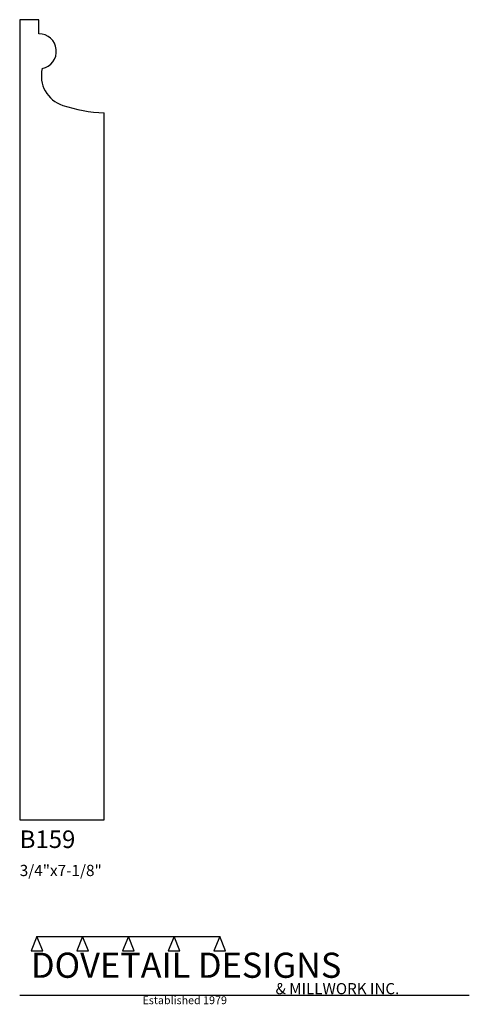
# Model space of a CAD drawing. Extents: x 0 to 4, y -1.64 to 7.12.
import ezdxf

# ---------------------------------------------------------------- set-up
doc = ezdxf.new("R2010")
doc.units = 0
doc.header["$MEASUREMENT"] = 0
for name, color, linetype in [('APS_GEOMETRY', 7, 'Continuous'), ('CONSTRUCTION', 7, 'Continuous'), ('TEXT', 7, 'Continuous')]:
    doc.layers.add(name, color=color, linetype=linetype)

msp = doc.modelspace()

# ---------------------------------------------------------------- linework, layer by layer
at = {"layer": 'APS_GEOMETRY'}
for p, q in [((0.17, 7.125), (0, 7.125)), ((0, 7.125), (0, 0)), ((0.17, 7), (0.17, 7.125)), ((0.75, 0), (0.75, 6.295351)), ((0, 0), (0.75, 0))]:
    msp.add_line(p, q, dxfattribs=at)
for centre, radius, start, end in [((0.17, 6.84375), 0.15625, 281.069525, 90), ((0.468715, 6.625087), 0.27654, 166.337325, 251.821284), ((0.809241, 7.66209), 1.368022, 251.821135, 267.518083)]:
    msp.add_arc(centre, radius, start, end, dxfattribs=at)
at = {"layer": 'CONSTRUCTION'}
for p, q in [((0.152615, -1.038482), (0.10065, -1.166909)), ((0.152615, -1.038482), (0.559547, -1.03848)), ((0.20458, -1.166909), (0.152615, -1.038482)), ((0.559547, -1.03848), (0.507582, -1.166908)), ((0.611512, -1.166908), (0.559547, -1.03848)), ((0.559547, -1.03848), (0.966478, -1.03848)), ((0.966478, -1.03848), (0.914513, -1.166908)), ((1.018442, -1.166908), (0.966478, -1.03848)), ((0.966478, -1.03848), (1.373408, -1.03848)), ((1.373408, -1.03848), (1.321443, -1.166908)), ((1.425373, -1.166908), (1.373408, -1.03848)), ((1.373408, -1.03848), (1.780281, -1.038482)), ((1.780281, -1.038482), (1.728316, -1.166909)), ((1.832246, -1.166909), (1.780281, -1.038482)), ((0.10065, -1.166909), (0.20458, -1.166909)), ((0.507582, -1.166908), (0.611512, -1.166908)), ((0.914513, -1.166908), (1.018442, -1.166908)), ((1.321443, -1.166908), (1.425373, -1.166908)), ((1.728316, -1.166909), (1.832246, -1.166909)), ((0, -1.561751), (4, -1.561751))]:
    msp.add_line(p, q, dxfattribs=at)

# ---------------------------------------------------------------- texts
at = {"layer": 'TEXT'}
for s, height, p in [('B159', 0.15625, (0, -0.25)), ('3/4"x7-1/8"', 0.1, (0, -0.5)), ('DOVETAIL DESIGNS', 0.224, (0.10065, -1.405784)), ('& MILLWORK INC.', 0.099, (2.276036, -1.551751)), ('Established 1979', 0.07, (1.092458, -1.640461))]:
    msp.add_text(s, height=height, dxfattribs=at).set_placement(p)

doc.saveas('drawing.dxf')
